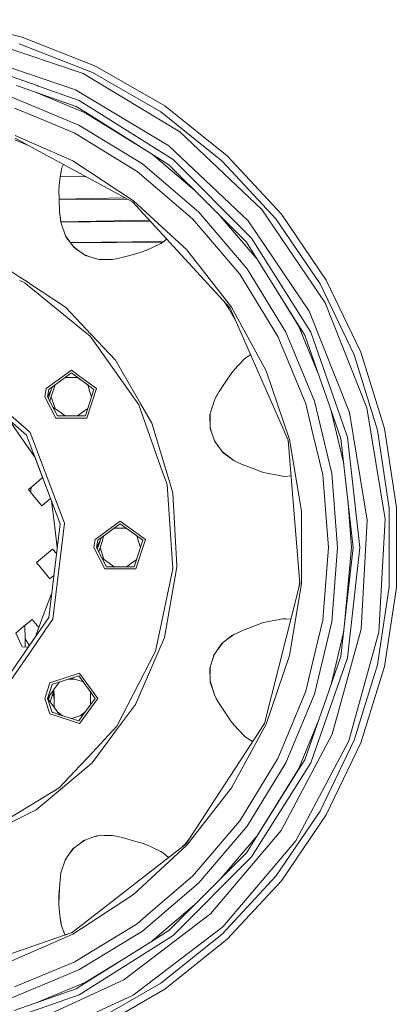
# Model space of a CAD drawing. Units: millimetres. Extents: x 625 to 10350, y -405 to 3654.
# Drawn here: x 8337 to 8547, y 559 to 1107 of the extents above; entities that cross this region are included whole.
import ezdxf

# ---------------------------------------------------------------- set-up
doc = ezdxf.new("R2010")
doc.units = ezdxf.units.MM
doc.layers.add('1', color=7, linetype='Continuous', true_color=0xffffff)
doc.styles.add('blockfont', font='simplex.shx')
doc.dimstyles.get("Standard").update_dxf_attribs({"dimtxt": 0.18, "dimasz": 0.18, "dimexe": 0.18, "dimexo": 0.0625, "dimgap": 0.09, "dimtad": 0, "dimtih": 1, "dimtoh": 1, "dimdec": 4, "dimzin": 0, "dimdsep": 46, "dimtxsty": 'Standard', "dimcen": 0.09, "dimadec": 0, "dimazin": 0, "dimtfac": 1, "dimtdec": 4, "dimtofl": 0, "dimtmove": 0, "dimatfit": 3, "dimfxl": 1, "dimtolj": 1, "dimtzin": 0, "dimarcsym": 0})

# ---------------------------------------------------------------- blocks, each defined once
blk = doc.blocks.new('_U6')
at = {"layer": '1', "color": 18, "lineweight": 13}
for p, q in [((10150.066508, 1012.699977), (10150.066508, -367)), ((844.75006, 984.150007), (844.75006, -367)), ((844.75006, -365), (5416.689534, -365)), ((10150.066508, -365), (5578.127034, -365))]:
    blk.add_line(p, q, dxfattribs=at)
at = {"layer": '1', "color": 18, "lineweight": 70}
for points in [[(844.75006, -365), (894.750011, -351.60254), (894.750109, -378.39746)], [(10150.066508, -365), (10100.066557, -378.39746), (10100.066459, -351.60254)]]:
    blk.add_solid(points, dxfattribs=at)
at = {"layer": '1', "color": 18, "linetype": 'Continuous', "lineweight": 13, "insert": (5420.839534, -403.895833), "char_height": 50, "attachment_point": 7, "line_spacing_factor": 0.903614, "style": 'blockfont'}
blk.add_mtext('\\W1.1836;OAL', dxfattribs=at)

msp = doc.modelspace()

# ---------------------------------------------------------------- linework, layer by layer
at = {"layer": '1', "color": 18, "linetype": 'Continuous', "lineweight": 13}
for p, q in [((8294.407738, 1107.116953), (8337.762727, 1097.221509)), ((8312.581433, 1096.930757), (8372.177495, 1076.850548)), ((8337.762727, 1097.221509), (8379.158868, 1080.974713)), ((8336.583985, 1093.399182), (8377.42318, 1077.370778)), ((8367.995633, 1067.811146), (8310.440434, 1087.203637)), ((8311.553372, 1082.312718), (8346.596304, 1070.050696)), ((8379.158868, 1080.974713), (8417.671098, 1058.739677)), ((8372.177495, 1076.850548), (8426.063432, 1044.428363)), ((8415.418042, 1055.434719), (8377.42318, 1077.370778)), ((8335.09221, 1070.171469), (8368.35183, 1058.533445)), ((8346.596304, 1070.050696), (8346.836953, 1069.966489)), ((8346.836953, 1069.966489), (8346.837021, 1069.966465)), ((8346.837021, 1069.966465), (8369.961156, 1061.875001)), ((8331.62774, 1063.935056), (8369.893445, 1048.084751)), ((8373.417748, 1055.001631), (8346.057531, 1066.334544)), ((8420.03621, 1036.499277), (8367.995633, 1067.811146)), ((8368.35183, 1058.533445), (8373.505486, 1055.295244)), ((8369.961156, 1061.875001), (8422.356499, 1028.952733)), ((8417.671098, 1058.739677), (8452.439202, 1031.013027)), ((8344.847934, 1052.994054), (8334.007634, 1057.484284)), ((8367.594136, 1043.572202), (8344.84794, 1052.994051)), ((8373.417748, 1055.001631), (8409.726514, 1032.536045)), ((8373.505486, 1055.295244), (8409.726514, 1032.536045)), ((8449.718369, 1028.080836), (8415.418042, 1055.434719)), ((8369.893445, 1048.084751), (8405.208958, 1026.443496)), ((8343.552298, 1038.183411), (8334.368425, 1042.211798)), ((8367.594136, 1043.572202), (8373.056782, 1040.224686)), ((8426.063432, 1044.428363), (8471.720113, 1001.180306)), ((8334.159809, 1039.82447), (8340.849004, 1037.197561)), ((8334.242774, 1040.772674), (8343.347754, 1035.845305)), ((8366.525067, 1028.106704), (8343.552339, 1038.183393)), ((8402.232064, 1022.346154), (8373.056782, 1040.224686)), ((8420.03621, 1036.499277), (8464.128865, 994.732335)), ((8343.347791, 1035.845285), (8399.804963, 1005.292192)), ((8409.726514, 1032.536045), (8420.044316, 1026.052967)), ((8434.454198, 1011.642925), (8410.729604, 1031.905764)), ((8452.439202, 1031.013027), (8482.686414, 998.414174)), ((8360.402478, 1024.275795), (8361.192369, 1026.188283)), ((8361.192411, 1026.18826), (8360.402478, 1024.275556)), ((8400.358094, 1006.002441), (8366.525067, 1028.106704)), ((8405.208958, 1026.443496), (8436.704053, 999.544159)), ((8441.62835, 1004.468694), (8420.044316, 1026.052967)), ((8422.356499, 1028.952733), (8466.112508, 985.196725)), ((8479.559315, 995.920196), (8449.718369, 1028.080836)), ((8359.307183, 1017.808214), (8359.966649, 1022.532001)), ((8359.970948, 1022.549209), (8359.454635, 1018.864419)), ((8359.966649, 1022.532001), (8360.396279, 1024.251714)), ((8360.402478, 1024.275795), (8360.396279, 1024.251714)), ((8360.402478, 1024.275556), (8360.396279, 1024.251714)), ((8402.232064, 1022.346154), (8408.72897, 1016.797081)), ((8358.827962, 1014.377728), (8358.670605, 1011.205927)), ((8358.829487, 1014.388645), (8358.816003, 1014.13668)), ((8359.307183, 1017.808214), (8358.827962, 1014.377728)), ((8359.519377, 1019.326466), (8373.7252, 1019.405854)), ((8359.520151, 1019.331993), (8373.715081, 1019.41133)), ((8359.52705, 1019.381225), (8373.51304, 1019.520669)), ((8433.122529, 995.962992), (8408.72897, 1016.797081)), ((8358.670605, 1011.205927), (8358.815087, 1007.563248)), ((8358.691529, 1011.627681), (8358.827962, 1007.532731)), ((8359.132184, 999.578848), (8358.815087, 1007.563248)), ((8358.827962, 1007.532731), (8358.887765, 1005.733243)), ((8358.851671, 1006.819312), (8395.653578, 1007.538809)), ((8358.857253, 1006.651344), (8396.900588, 1006.863961)), ((8399.793519, 1005.276814), (8399.693057, 1005.352752)), ((8399.693057, 1005.352752), (8399.793519, 1005.276814)), ((8399.877749, 1005.213126), (8399.793519, 1005.276814)), ((8399.793519, 1005.276814), (8399.877749, 1005.213126)), ((8399.804963, 1005.292192), (8454.160584, 946.24652)), ((8430.091275, 978.630856), (8400.358094, 1006.002441)), ((8441.62835, 1004.468694), (8463.212861, 982.884303)), ((8359.124654, 999.768438), (8359.870805, 993.98388)), ((8359.132184, 999.578848), (8359.52319, 996.327475)), ((8436.704053, 999.544159), (8463.60339, 968.049064)), ((8471.720113, 1001.180306), (8507.011784, 949.128523)), ((8482.686414, 998.414174), (8507.73753, 961.671248)), ((8359.870805, 993.98388), (8359.52319, 996.327475)), ((8359.846741, 994.17043), (8409.155863, 995.134454)), ((8359.860623, 994.062816), (8409.642866, 994.605429)), ((8359.861505, 994.055977), (8409.649098, 994.598661)), ((8359.870805, 993.98388), (8362.642182, 985.903576)), ((8433.122529, 995.962992), (8440.060509, 987.839654)), ((8469.065303, 973.570317), (8448.803057, 997.294027)), ((8464.128865, 994.732335), (8498.212231, 944.463208)), ((8479.559315, 995.920196), (8504.273309, 959.671274)), ((8459.505929, 965.07217), (8440.060509, 987.839654)), ((8364.791591, 983.110153), (8362.465279, 986.419359)), ((8362.642182, 985.903576), (8367.268933, 979.89054)), ((8365.058924, 982.762721), (8417.193367, 983.330976)), ((8365.155846, 982.636758), (8416.472445, 982.834467)), ((8365.159798, 982.631622), (8416.464189, 982.829302)), ((8415.46954, 982.207015), (8411.180867, 980.119899)), ((8415.46954, 982.207015), (8416.972054, 983.14704)), ((8416.993035, 983.160213), (8416.972054, 983.14704)), ((8418.77818, 984.681879), (8416.993035, 983.160213)), ((8463.212861, 982.884303), (8469.695939, 972.566679)), ((8466.112508, 985.196725), (8499.034776, 932.801202)), ((8366.960166, 980.291822), (8370.005058, 977.985144)), ((8369.999303, 977.989152), (8367.268933, 979.89054)), ((8369.999303, 977.989152), (8373.547925, 975.517944)), ((8373.135151, 975.805393), (8376.485238, 974.613918)), ((8393.897427, 974.320427), (8401.589288, 976.48634)), ((8405.098332, 977.474466), (8401.589288, 976.48634)), ((8408.066167, 978.604212), (8405.098332, 977.474466)), ((8411.180867, 980.119899), (8408.066167, 978.604212)), ((8430.091275, 978.630856), (8454.913987, 946.738735)), ((8373.547925, 975.517944), (8380.936993, 973.243788)), ((8380.403362, 973.408025), (8383.907316, 973.263921)), ((8384.6568, 973.269001), (8380.936993, 973.243788)), ((8388.347996, 973.294035), (8384.6568, 973.269001)), ((8388.347996, 973.294035), (8390.684499, 973.687306)), ((8393.897427, 974.320427), (8390.684499, 973.687306)), ((8469.695939, 972.566679), (8492.4549, 936.345592)), ((8337.014464, 963.456288), (8328.489198, 969.063535)), ((8459.505929, 965.07217), (8466.205491, 954.139665)), ((8463.60339, 968.049064), (8485.244645, 932.733729)), ((8339.690102, 960.289612), (8336.845613, 961.525172)), ((8340.269459, 961.315408), (8337.014566, 963.456221)), ((8339.99684, 960.040064), (8339.690102, 960.289612)), ((8340.097335, 959.958306), (8339.996866, 960.040043)), ((8370.424641, 935.285345), (8340.097374, 959.958274)), ((8342.268844, 960.000407), (8340.269459, 961.315408)), ((8342.393804, 959.91822), (8342.268878, 960.000384)), ((8362.388505, 946.767643), (8342.393852, 959.918189)), ((8523.308648, 920.143738), (8504.273309, 959.671274)), ((8507.73753, 961.671248), (8527.032269, 921.605125)), ((8480.731858, 930.43448), (8466.205491, 954.139665)), ((8492.161168, 936.258033), (8478.41247, 958.694243)), ((8453.366174, 945.762709), (8450.943222, 949.74149)), ((8507.011784, 949.128523), (8530.289067, 890.706971)), ((8376.916779, 931.368306), (8362.388505, 946.767643)), ((8453.366174, 945.762709), (8457.201257, 939.314449)), ((8454.160584, 946.24652), (8486.398591, 872.750893)), ((8474.148644, 911.19583), (8454.913987, 946.738735)), ((8520.692242, 888.042405), (8498.212231, 944.463208)), ((8376.131428, 930.642679), (8370.424641, 935.285345)), ((8485.244645, 932.733729), (8501.094712, 894.467786)), ((8503.49448, 908.896934), (8492.161168, 936.258033)), ((8492.453217, 936.348295), (8492.4549, 936.345592)), ((8492.4549, 936.345592), (8495.693101, 931.191996)), ((8499.034776, 932.801202), (8519.472493, 874.393478)), ((8376.748456, 929.768458), (8376.131428, 930.642679)), ((8403.222455, 892.263487), (8376.748456, 929.768458)), ((8390.23198, 917.255059), (8376.916779, 931.368306)), ((8480.731858, 930.43448), (8486.457719, 916.611746)), ((8507.795228, 896.606103), (8495.693101, 931.191996)), ((8527.032269, 921.605125), (8540.140046, 879.110709)), ((8404.352559, 892.797843), (8390.23198, 917.255059)), ((8458.883656, 914.462045), (8462.19386, 917.895988)), ((8462.19386, 917.895988), (8463.552369, 919.034615)), ((8463.552369, 919.034615), (8463.571442, 919.050589)), ((8465.555328, 920.268989), (8463.571442, 919.050589)), ((8496.27818, 892.902747), (8486.457719, 916.611746)), ((8536.240472, 878.220633), (8523.308648, 920.143738)), ((8351.625813, 901.438907), (8365.650548, 911.628202)), ((8365.650548, 910.128191), (8353.05251, 900.975361)), ((8370.424641, 908.15945), (8365.650548, 911.628202)), ((8365.650548, 910.128191), (8378.248109, 900.975361)), ((8456.47992, 911.968246), (8454.488171, 909.494773)), ((8458.883656, 914.462045), (8456.47992, 911.968246)), ((8487.271203, 872.971788), (8474.148644, 911.19583)), ((8365.650548, 907.598451), (8362.16859, 907.598451)), ((8369.132373, 907.598451), (8365.650548, 907.598451)), ((8369.132373, 907.598451), (8374.766143, 903.505204)), ((8379.674805, 901.438907), (8370.424641, 908.15945)), ((8448.027505, 899.816945), (8452.463998, 906.462803)), ((8452.463998, 906.462803), (8454.488171, 909.494773)), ((8350.904359, 896.882132), (8351.625813, 901.438907)), ((8352.404488, 896.882132), (8353.05251, 900.975361)), ((8352.404488, 896.882132), (8354.193581, 900.393978)), ((8354.34231, 900.685888), (8352.833078, 896.040908)), ((8353.612277, 894.511517), (8355.45863, 900.193647)), ((8355.334525, 902.63331), (8354.193581, 900.393978)), ((8356.534435, 903.505078), (8355.45863, 900.193647)), ((8373.436345, 886.165813), (8378.248109, 900.975361)), ((8379.674805, 901.438907), (8374.318017, 884.952262)), ((8374.766143, 903.505204), (8375.841988, 900.193647)), ((8376.918106, 896.881907), (8375.841988, 900.193647)), ((8448.027505, 899.816945), (8446.91409, 897.820666)), ((8356.982602, 884.952262), (8350.904359, 896.882132)), ((8357.864274, 886.165813), (8352.404488, 896.882132)), ((8354.382512, 896.881907), (8356.534288, 890.259216)), ((8445.336236, 894.856349), (8442.829026, 886.690393)), ((8445.336236, 894.856349), (8446.432484, 896.956816)), ((8446.432484, 896.956816), (8446.91409, 897.820666)), ((8501.094712, 894.467786), (8510.764016, 854.193404)), ((8507.795228, 896.606103), (8515.856637, 873.568192)), ((8359.351529, 888.212398), (8355.334729, 891.130735)), ((8362.168486, 886.165813), (8359.351529, 888.212398)), ((8369.132346, 886.165813), (8371.94909, 888.212398)), ((8374.766331, 890.259216), (8371.94909, 888.212398)), ((8403.222455, 892.263487), (8416.5038, 854.892209)), ((8410.519017, 882.11675), (8404.352559, 892.797843)), ((8496.27818, 892.902747), (8500.270261, 876.273587)), ((8517.435373, 859.555165), (8510.168325, 889.824261)), ((8530.289067, 890.706971), (8540.463341, 828.64739)), ((8339.140998, 876.798291), (8330.131506, 884.780031)), ((8330.394804, 887.789665), (8340.372719, 878.950041)), ((8330.663094, 884.309084), (8337.647822, 874.189791)), ((8356.982602, 884.952262), (8370.424641, 884.952262)), ((8357.864274, 886.165813), (8373.436345, 886.165813)), ((8374.318017, 884.952262), (8370.424641, 884.952262)), ((8442.829026, 886.690393), (8443.037881, 879.106179)), ((8442.925967, 883.170126), (8442.988778, 887.210703)), ((8520.692242, 888.042405), (8530.517949, 828.108147)), ((8340.372719, 878.950041), (8342.727078, 876.864269)), ((8410.519017, 882.11675), (8420.642747, 848.30232)), ((8444.131636, 875.955122), (8443.02395, 879.612033)), ((8444.128884, 875.963047), (8443.037881, 879.106179)), ((8536.240472, 878.220633), (8542.77934, 834.838405)), ((8540.140046, 879.110709), (8546.768082, 835.137323)), ((8337.647823, 874.189789), (8338.036431, 873.626783)), ((8345.410161, 862.944225), (8338.036431, 873.626783)), ((8340.669526, 875.444129), (8339.140999, 876.79829)), ((8340.669526, 875.444129), (8359.35582, 826.172903)), ((8351.059808, 854.892209), (8342.727078, 876.864269)), ((8444.128884, 875.963047), (8445.547475, 871.877864)), ((8447.390891, 869.422028), (8445.382526, 872.352875)), ((8445.547475, 871.877864), (8450.188531, 865.694955)), ((8486.3881, 872.748211), (8486.373416, 872.808285)), ((8486.3881, 872.748211), (8486.373416, 872.808285)), ((8486.3881, 872.748211), (8493.02615, 792.769685)), ((8486.398591, 872.750893), (8493.02615, 792.769685)), ((8493.923081, 833.109155), (8487.271203, 872.971788)), ((8505.761517, 853.401139), (8500.270261, 876.273587)), ((8515.856637, 873.568192), (8517.904652, 855.389789)), ((8519.472493, 874.393478), (8526.400937, 812.902287)), ((8456.213845, 861.37946), (8449.821582, 866.183811)), ((8345.410161, 862.944225), (8354.61505, 838.673164)), ((8456.213845, 861.37946), (8450.188531, 865.694955)), ((8458.334817, 860.324338), (8456.213845, 861.37946)), ((8461.306466, 858.947948), (8458.334817, 860.324338)), ((8461.306466, 858.947948), (8468.802346, 856.179193)), ((8472.221745, 854.916051), (8468.802346, 856.179193)), ((8517.904652, 855.389789), (8522.692097, 812.902287)), ((8346.005811, 848.760143), (8349.634662, 851.805241)), ((8351.059808, 854.892209), (8361.837281, 826.474264)), ((8418.954266, 847.998455), (8416.5038, 854.892209)), ((8475.286855, 854.08558), (8472.221745, 854.916051)), ((8478.697671, 853.481069), (8475.286855, 854.08558)), ((8479.511155, 853.336945), (8478.697671, 853.481069)), ((8479.511155, 853.336945), (8483.39404, 852.64869)), ((8483.39404, 852.64869), (8485.162629, 852.525964)), ((8485.187424, 852.524236), (8485.162629, 852.525964)), ((8488.048197, 852.746544), (8485.187424, 852.524236)), ((8505.761517, 853.401139), (8507.271184, 834.218577)), ((8510.764016, 854.193404), (8514.013661, 812.902287)), ((8346.005811, 848.760143), (8341.685666, 845.135108)), ((8341.685666, 845.135108), (8345.310582, 840.814963)), ((8343.205094, 846.41006), (8342.960611, 843.615639)), ((8422.160043, 801.130489), (8418.954266, 847.998455)), ((8422.156228, 843.247071), (8420.642747, 848.30232)), ((8345.310582, 840.814963), (8349.261178, 836.106434)), ((8354.061063, 840.133895), (8349.261178, 836.106434)), ((8424.515141, 802.741542), (8422.156228, 843.247071)), ((8521.77657, 812.902287), (8519.655433, 839.851999)), ((8354.61505, 838.673164), (8356.179608, 825.787321)), ((8508.949174, 812.902287), (8507.271184, 834.218577)), ((8542.77934, 790.966168), (8542.77934, 834.838405)), ((8546.768082, 835.137323), (8546.768082, 790.667251)), ((8493.923081, 833.109155), (8493.923081, 792.695418)), ((8527.230157, 767.462924), (8530.517949, 828.108147)), ((8540.463341, 828.64739), (8537.058724, 765.851572)), ((8353.003873, 773.861602), (8359.35582, 826.172903)), ((8361.837281, 826.474264), (8355.341328, 772.975102)), ((8357.744363, 812.901789), (8356.179608, 825.787321)), ((8378.91282, 817.459062), (8392.937077, 827.648357)), ((8392.937077, 826.148406), (8380.33904, 816.995576)), ((8392.937077, 823.618606), (8389.455038, 823.618606)), ((8392.937077, 827.648357), (8406.961335, 817.459062)), ((8392.937077, 826.148406), (8405.534638, 816.995576)), ((8396.418985, 823.618606), (8392.937077, 823.618606)), ((8378.190888, 812.902287), (8378.91282, 817.459062)), ((8379.691018, 812.902287), (8380.33904, 816.995576)), ((8382.621338, 818.65373), (8381.480111, 816.414133)), ((8383.821269, 819.525514), (8382.74516, 816.213802)), ((8405.534638, 816.995576), (8400.722874, 802.185968)), ((8401.604546, 800.972417), (8406.961335, 817.459062)), ((8402.052992, 819.525186), (8403.128995, 816.213802)), ((8355.164899, 812.072828), (8346.135987, 804.496899)), ((8355.164899, 812.072828), (8357.33033, 809.492033)), ((8384.269608, 800.972417), (8378.190888, 812.902287)), ((8379.691018, 812.902287), (8381.480111, 816.414133)), ((8385.15128, 802.185968), (8379.691018, 812.902287)), ((8381.630068, 816.708416), (8380.119901, 812.060559)), ((8380.898847, 810.531799), (8382.74516, 816.213802)), ((8381.669115, 812.902287), (8383.821262, 806.279081)), ((8403.128995, 816.213802), (8404.204761, 812.902489)), ((8507.271184, 791.585997), (8508.949174, 812.902287)), ((8510.764016, 771.611169), (8514.013661, 812.902287)), ((8522.692097, 812.902287), (8517.904652, 770.414725)), ((8521.77657, 812.902287), (8517.904652, 770.414725)), ((8526.400937, 812.902287), (8519.472493, 751.411095)), ((8386.638058, 804.232612), (8382.621647, 807.150629)), ((8402.052786, 806.279158), (8399.236096, 804.232612)), ((8346.135987, 804.496899), (8353.711976, 795.468286)), ((8384.269608, 800.972417), (8401.604546, 800.972417)), ((8385.15128, 802.185968), (8400.722874, 802.185968)), ((8389.45506, 802.185968), (8386.638058, 804.232612)), ((8396.419094, 802.185968), (8399.236096, 804.232612)), ((8422.160043, 801.130489), (8415.880574, 770.912364)), ((8417.469395, 762.783781), (8424.209965, 801.0111)), ((8424.209965, 801.0111), (8424.515141, 802.741542)), ((8355.844799, 797.257978), (8353.711976, 795.468286)), ((8493.02615, 792.769685), (8473.32467, 714.970246)), ((8487.271203, 752.832785), (8493.923081, 792.695418)), ((8492.754353, 792.801455), (8492.478074, 790.60538)), ((8492.754353, 792.801455), (8492.911685, 794.148827)), ((8505.761517, 772.403434), (8507.271184, 791.585997)), ((8536.240472, 747.583941), (8542.77934, 790.966168)), ((8546.768082, 790.667251), (8540.140046, 746.693864)), ((8354.615228, 787.131878), (8350.012673, 774.996057)), ((8342.145775, 758.130899), (8353.003873, 773.861602)), ((8345.410026, 762.859993), (8350.012673, 774.996057)), ((8355.341328, 772.975102), (8353.917493, 770.912364)), ((8478.697671, 772.323504), (8483.39404, 773.155883)), ((8483.39404, 773.155883), (8485.162629, 773.278609)), ((8485.162629, 773.278609), (8485.187424, 773.280337)), ((8488.034749, 773.059074), (8485.187424, 773.280337)), ((8339.016331, 768.873945), (8334.696187, 765.24891)), ((8339.016331, 768.873945), (8343.725098, 772.824839)), ((8339.805933, 769.536461), (8339.829127, 761.857161)), ((8343.54342, 755.882827), (8353.917493, 770.912364)), ((8343.725098, 772.824839), (8347.488347, 768.340022)), ((8412.601842, 755.135551), (8415.880574, 770.912364)), ((8461.306466, 766.856626), (8468.802346, 769.625381)), ((8468.802346, 769.625381), (8472.221745, 770.888522)), ((8475.286855, 771.718994), (8472.221745, 770.888522)), ((8478.697671, 772.323504), (8475.286855, 771.718994)), ((8500.270261, 749.530986), (8505.761517, 772.403434)), ((8510.764016, 771.611169), (8501.094712, 731.336787)), ((8517.904652, 770.414725), (8515.856637, 752.236381)), ((8334.696187, 765.24891), (8338.066949, 758.020654)), ((8339.86081, 762.071028), (8339.828421, 762.090924)), ((8339.86081, 762.071028), (8339.828536, 762.052849)), ((8342.232403, 758.256401), (8339.86081, 762.071028)), ((8413.982762, 754.700854), (8417.469395, 762.783781)), ((8455.120934, 763.831511), (8449.38506, 759.292677)), ((8452.601321, 761.837725), (8456.213845, 764.425114)), ((8456.213845, 764.425114), (8455.120934, 763.831511)), ((8456.213845, 764.425114), (8458.334817, 765.480235)), ((8461.306466, 766.856626), (8458.334817, 765.480235)), ((8510.168325, 735.980312), (8517.435382, 766.249449)), ((8510.981931, 708.942369), (8527.230157, 767.462924)), ((8537.058724, 765.851572), (8520.234479, 705.255821)), ((8323.069466, 730.494037), (8342.14576, 758.130877)), ((8338.066949, 758.020654), (8338.218583, 757.695749)), ((8338.218583, 757.695749), (8341.638868, 757.396516)), ((8339.829127, 761.857102), (8339.842125, 757.553709)), ((8449.38506, 759.292677), (8445.941342, 754.26735)), ((8449.853644, 759.663471), (8447.389822, 756.381078)), ((8329.93163, 736.162618), (8343.543407, 755.882808)), ((8390.989198, 713.424936), (8412.601842, 755.135551)), ((8401.39903, 725.527897), (8413.982762, 754.700854)), ((8444.131636, 749.849451), (8445.382564, 753.451808)), ((8444.131745, 749.849811), (8445.096387, 753.03413)), ((8445.096387, 753.03413), (8445.941342, 754.26735)), ((8487.271203, 752.832785), (8474.148644, 714.608744)), ((8519.472493, 751.411095), (8499.034776, 693.003371)), ((8507.795228, 729.198471), (8515.856637, 752.236381)), ((8442.87814, 745.711163), (8444.131745, 749.849811)), ((8442.87814, 745.711163), (8442.998303, 737.981096)), ((8442.925967, 742.634448), (8443.02395, 746.19254)), ((8496.27818, 732.901827), (8500.270261, 749.530986)), ((8536.240472, 747.583941), (8523.308648, 705.660835)), ((8540.140046, 746.693864), (8527.032269, 704.199448)), ((8354.7153, 737.913238), (8370.207204, 742.946818)), ((8355.371031, 736.850321), (8366.231812, 740.37917)), ((8372.273524, 738.038237), (8365.650309, 740.19023)), ((8369.743718, 741.520241), (8366.231812, 740.37917)), ((8369.743718, 741.520241), (8376.726044, 731.909826)), ((8370.424641, 742.647484), (8370.207204, 742.946818)), ((8370.424641, 742.647484), (8380.39626, 728.922442)), ((8350.904359, 728.922442), (8353.720559, 737.59003)), ((8354.934109, 736.708358), (8353.66906, 732.8154)), ((8353.720559, 737.59003), (8354.715281, 737.913232)), ((8354.934109, 736.708358), (8355.371015, 736.850316)), ((8355.968645, 733.828613), (8359.027094, 738.038237)), ((8363.953047, 739.638761), (8365.650548, 739.638761)), ((8365.650548, 739.638761), (8367.347572, 739.638761)), ((8445.336236, 730.948225), (8442.988778, 738.593871)), ((8445.336236, 730.948225), (8442.998303, 737.981096)), ((8352.404488, 728.922442), (8353.66906, 732.8154)), ((8352.404488, 728.922442), (8354.574574, 731.909826)), ((8353.674403, 730.670632), (8352.889488, 728.254892)), ((8355.45863, 732.234016), (8353.771276, 727.041206)), ((8354.574574, 731.909826), (8355.761998, 733.544187)), ((8354.81776, 730.261744), (8355.781195, 730.453991)), ((8355.779538, 730.720697), (8355.177009, 731.36733)), ((8355.764292, 733.174866), (8355.45863, 732.234016)), ((8355.761999, 733.544188), (8355.968645, 733.828613)), ((8355.968796, 733.804342), (8355.764295, 733.174873)), ((8355.98935, 730.495527), (8355.779547, 730.720687)), ((8355.781204, 730.453993), (8355.98935, 730.495527)), ((8355.983181, 733.84862), (8355.968796, 733.804342)), ((8355.98935, 730.495527), (8355.968796, 733.804342)), ((8356.030268, 723.931949), (8355.968955, 733.804831)), ((8356.030143, 723.932122), (8355.98935, 730.495527)), ((8376.366509, 732.404688), (8376.366509, 725.440036)), ((8376.726044, 731.909826), (8378.896607, 728.922442)), ((8446.432484, 728.847757), (8445.336236, 730.948225)), ((8501.094712, 731.336787), (8485.244645, 693.070844)), ((8486.457719, 709.192827), (8496.27818, 732.901827)), ((8507.795228, 729.198471), (8495.693101, 694.612578)), ((8353.720559, 720.254913), (8350.904359, 728.922442)), ((8352.404488, 728.922442), (8355.819931, 724.221456)), ((8352.404488, 728.922442), (8354.934109, 721.136585)), ((8355.819939, 724.221445), (8356.030143, 723.932122)), ((8356.03015, 723.932112), (8359.027505, 719.806578)), ((8380.39626, 728.922442), (8370.424641, 715.197459)), ((8378.896607, 728.922442), (8371.914281, 719.312027)), ((8391.923798, 712.800339), (8401.39903, 725.527897)), ((8448.027505, 725.987628), (8446.432484, 728.847757)), ((8448.027505, 725.987628), (8452.463998, 719.34177)), ((8353.720559, 720.254913), (8355.848881, 719.563377)), ((8354.934109, 721.136585), (8355.840935, 720.841944)), ((8355.840942, 720.841941), (8356.04977, 720.77409)), ((8355.848888, 719.563375), (8356.057717, 719.495523)), ((8356.049777, 720.774088), (8358.446015, 719.995514)), ((8356.057723, 719.495521), (8370.207204, 714.898065)), ((8357.978656, 721.250204), (8359.351529, 720.252767)), ((8369.743718, 716.324702), (8358.446015, 719.995514)), ((8359.351529, 720.252767), (8360.724688, 719.255135)), ((8372.273738, 719.806781), (8365.650309, 717.654718)), ((8369.743718, 716.324702), (8371.914281, 719.312027)), ((8370.576119, 719.255196), (8371.94909, 720.252767)), ((8371.94909, 720.252767), (8373.322972, 721.250938)), ((8454.488171, 716.309801), (8452.463998, 719.34177)), ((8370.207204, 714.898065), (8370.424641, 715.197459)), ((8374.749554, 696.036115), (8390.989198, 713.424936)), ((8377.169503, 692.982391), (8391.923798, 712.800339)), ((8473.303212, 714.979663), (8429.429425, 647.783175)), ((8473.32467, 714.970246), (8429.429425, 647.783175)), ((8456.47992, 713.836327), (8454.488171, 716.309801)), ((8454.913987, 679.065838), (8474.148644, 714.608744)), ((8458.883656, 711.342528), (8456.47992, 713.836327)), ((8473.303212, 714.979663), (8473.359256, 715.106823)), ((8473.359256, 715.106823), (8473.303212, 714.979663)), ((8492.161168, 689.54654), (8503.49448, 716.907639)), ((8462.19386, 707.908586), (8458.883656, 711.342528)), ((8462.19386, 707.908586), (8463.552369, 706.769899)), ((8480.731858, 695.370093), (8486.457719, 709.192827)), ((8482.533349, 655.282751), (8510.981931, 708.942369)), ((8463.571442, 706.753984), (8463.552369, 706.769899)), ((8466.6843, 704.842229), (8463.571442, 706.753984)), ((8466.6843, 704.842229), (8463.571442, 706.753984)), ((8520.234479, 705.255821), (8490.77691, 649.693385)), ((8504.273309, 666.133299), (8523.308648, 705.660835)), ((8527.032269, 704.199448), (8507.73753, 664.133325)), ((8358.92476, 679.092064), (8370.424641, 691.40549)), ((8359.597577, 678.237393), (8377.169503, 692.982391)), ((8370.424641, 691.40549), (8374.749554, 696.036115)), ((8485.244645, 693.070844), (8463.60339, 657.755509)), ((8499.034776, 693.003371), (8466.112508, 640.607849)), ((8466.205491, 671.664909), (8480.731858, 695.370093)), ((8495.693101, 694.612578), (8492.4549, 689.458981)), ((8492.161168, 689.54654), (8469.695939, 653.237835)), ((8492.4549, 689.458981), (8469.695939, 653.237835)), ((8329.93163, 661.461011), (8358.92476, 679.092064)), ((8346.088303, 666.901723), (8359.597577, 678.237393)), ((8454.913987, 679.065838), (8430.091275, 647.173658)), ((8459.505929, 660.732403), (8466.205491, 671.664909)), ((8319.273366, 653.434888), (8346.088303, 666.901723)), ((8479.559315, 629.884377), (8504.273309, 666.133299)), ((8507.73753, 664.133325), (8482.686414, 627.3904)), ((8440.060509, 637.96486), (8459.505929, 660.732403)), ((8379.806889, 652.372018), (8372.658623, 649.829641)), ((8376.484572, 651.190391), (8380.403572, 652.396553)), ((8387.115372, 652.672544), (8379.806889, 652.372018)), ((8388.347996, 652.510539), (8383.906957, 652.540613)), ((8388.347996, 652.510539), (8387.115372, 652.672544)), ((8388.347996, 652.510539), (8390.684499, 652.117267)), ((8463.60339, 657.755509), (8436.704053, 626.260415)), ((8443.214787, 608.993426), (8482.533349, 655.282751)), ((8469.695939, 653.237835), (8463.212861, 642.920271)), ((8429.429425, 647.783175), (8366.09639, 598.489299)), ((8370.006455, 647.820488), (8366.559399, 645.209089)), ((8373.135162, 649.999128), (8370.004084, 647.818692)), ((8372.658623, 649.829641), (8370.006455, 647.820488)), ((8393.897427, 651.484147), (8390.684499, 652.117267)), ((8393.897427, 651.484147), (8401.589288, 649.318233)), ((8400.358094, 619.802132), (8430.091275, 647.173658)), ((8401.589288, 649.318233), (8405.098332, 648.330107)), ((8408.066167, 647.200361), (8405.098332, 648.330107)), ((8411.180867, 645.684615), (8408.066167, 647.200361)), ((8429.165734, 647.979274), (8427.673902, 646.416802)), ((8429.165734, 647.979274), (8432.351085, 652.257949)), ((8448.803141, 628.51063), (8469.065294, 652.234188)), ((8490.77691, 649.693385), (8450.064076, 601.762548)), ((8366.559399, 645.209089), (8363.346947, 640.639678)), ((8366.960157, 645.512693), (8364.790817, 642.693447)), ((8411.180867, 645.684615), (8415.46954, 643.597499)), ((8415.46954, 643.597499), (8416.972054, 642.657533)), ((8416.993035, 642.644301), (8416.972054, 642.657533)), ((8419.777499, 640.270811), (8416.993035, 642.644301)), ((8441.62835, 621.335879), (8463.212861, 642.920271)), ((8362.11337, 638.884559), (8359.870805, 631.820694)), ((8361.214206, 636.052281), (8362.434707, 639.341753)), ((8362.11337, 638.884559), (8363.346947, 640.639678)), ((8466.112508, 640.607849), (8422.356499, 596.851841)), ((8433.122529, 629.841581), (8440.060509, 637.96486)), ((8358.674897, 619.399205), (8359.870805, 631.820694)), ((8436.704053, 626.260415), (8405.208958, 599.361077)), ((8408.72897, 609.007493), (8433.122529, 629.841581)), ((8449.718369, 597.723737), (8479.559315, 629.884377)), ((8482.686414, 627.3904), (8452.439202, 594.791546)), ((8358.991795, 622.690713), (8358.815087, 618.241206)), ((8366.525067, 597.697869), (8400.358094, 619.802132)), ((8441.62835, 621.335879), (8420.044316, 599.751487)), ((8358.678235, 617.978826), (8358.674897, 619.399205)), ((8358.687772, 614.064112), (8358.678235, 617.978826)), ((8358.815087, 618.241206), (8358.685551, 614.975454)), ((8358.706066, 613.883879), (8358.687289, 614.262367)), ((8359.30766, 607.95702), (8358.687772, 614.064112)), ((8410.730065, 593.899087), (8434.454275, 614.161685)), ((8394.864453, 572.238579), (8443.214787, 608.993426)), ((8402.232064, 603.4583), (8408.72897, 609.007493)), ((8359.307183, 607.99624), (8359.294365, 608.088002)), ((8359.307183, 607.99624), (8359.952759, 603.372062)), ((8359.59567, 605.119839), (8359.30766, 607.95702)), ((8359.59567, 605.119839), (8360.029591, 602.996007)), ((8360.001981, 603.131145), (8360.053111, 602.926482)), ((8373.056782, 585.579887), (8402.232064, 603.4583)), ((8366.09639, 598.489299), (8303.194936, 576.895226)), ((8329.514874, 581.463829), (8366.525067, 597.697869)), ((8360.029591, 602.996007), (8360.408677, 601.875439)), ((8360.408677, 601.875439), (8361.666096, 598.158851)), ((8362.04852, 597.543254), (8361.085393, 599.875253)), ((8362.04852, 597.543254), (8361.666096, 598.158851)), ((8362.04852, 597.543254), (8363.160748, 597.481493)), ((8362.04852, 597.543254), (8363.160748, 597.481493)), ((8366.08653, 598.485914), (8366.095914, 598.490134)), ((8366.095914, 598.490134), (8366.100896, 598.492806)), ((8366.095914, 598.490134), (8366.100896, 598.492806)), ((8405.208958, 599.361077), (8369.893445, 577.719823)), ((8450.064076, 601.762548), (8399.999512, 563.704267)), ((8420.044316, 599.751487), (8409.726514, 593.268529)), ((8415.418042, 570.369855), (8449.718369, 597.723737)), ((8422.356499, 596.851841), (8369.961156, 563.929573)), ((8409.726514, 593.268529), (8373.505486, 570.509329)), ((8452.439202, 594.791546), (8417.671098, 567.064896)), ((8334.007634, 568.320289), (8367.594136, 582.232371)), ((8367.594136, 582.232371), (8373.056782, 585.579887)), ((8373.417748, 570.802942), (8395.852609, 584.550989)), ((8369.893445, 577.719823), (8331.62774, 561.869517)), ((8339.743508, 546.736851), (8394.864453, 572.238579)), ((8346.057531, 559.470029), (8373.417748, 570.802942)), ((8373.505486, 570.509329), (8368.35183, 567.271128)), ((8415.418042, 570.369855), (8377.42318, 548.433676)), ((8333.765877, 555.169001), (8368.35183, 567.271128)), ((8417.671098, 567.064896), (8379.158868, 544.82986)), ((8369.961156, 563.929573), (8311.553372, 543.491855)), ((8399.999512, 563.704267), (8342.924012, 537.298337))]:
    msp.add_line(p, q, dxfattribs=at)

# ---------------------------------------------------------------- dimensions: what is measured, and where the dimension line sits
dim = msp.add_linear_dim(base=(844.75006, -365), p1=(10150.066508, 1120.652512), p2=(844.75006, 984.150007), text='\\C18;OAL', dimstyle='Standard', override={"dimtxt": 50, "dimasz": 50, "dimexe": 2, "dimexo": 0, "dimgap": 1.5, "dimtih": 1, "dimtoh": 1, "dimdec": 1, "dimlfac": 0.03937, "dimzin": 8, "dimdsep": 44, "dimlunit": 2, "dimpost": '', "dimtxsty": 'blockfont', "dimsah": 1, "dimse1": 0, "dimse2": 0, "dimsd1": 0, "dimsd2": 0, "dimclrd": 18, "dimclre": 18, "dimclrt": 18, "dimtol": 0, "dimtm": -0.1, "dimtfac": 1, "dimtdec": 2, "dimtofl": 1, "dimtmove": 0, "dimtzin": 8, "dimlwd": 13, "dimlwe": 13}, dxfattribs=at)
dim.commit()
dim.dimension.update_dxf_attribs({"geometry": '_U6', "text_midpoint": (5497.408284, -365), "dimtype": 160})

doc.saveas('drawing.dxf')
